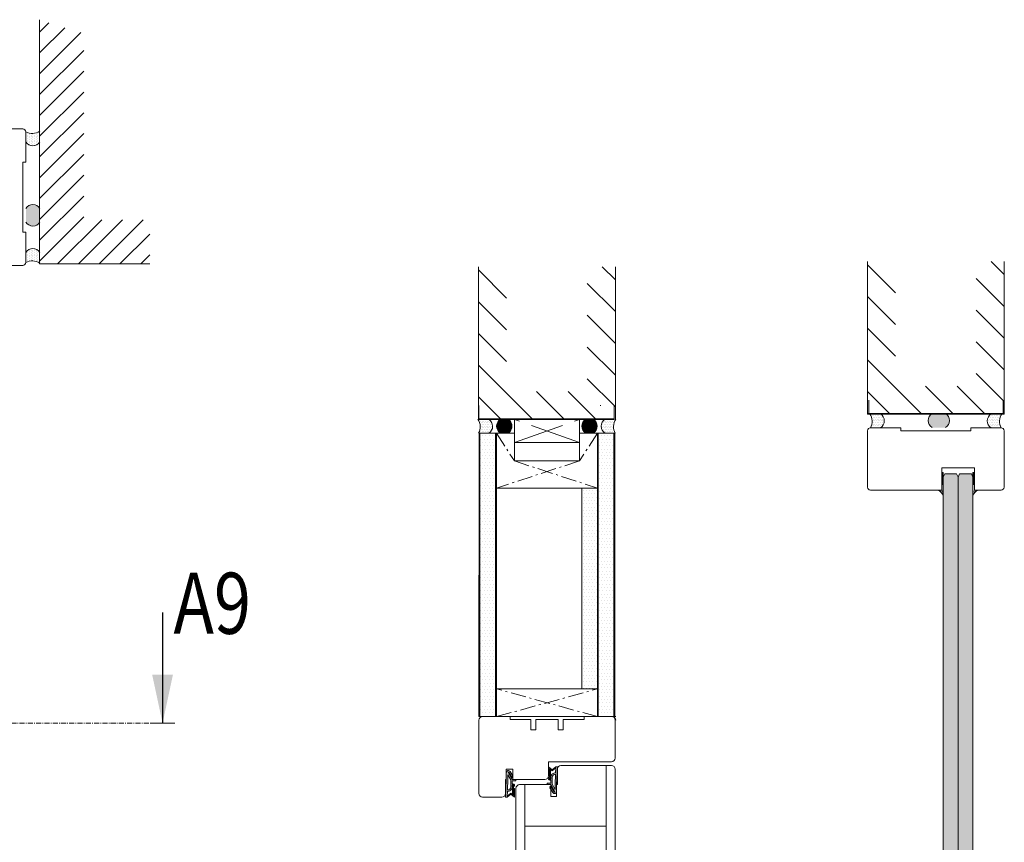
# Model space of a CAD drawing. Extents: x 10865 to 41339, y 5363 to 9509.
# Drawn here: x 15898 to 16091, y 6428 to 6589 of the extents above; entities that cross this region are included whole.
import ezdxf

# ---------------------------------------------------------------- set-up
doc = ezdxf.new("R2010")
doc.units = 0
doc.header["$LTSCALE"] = 2.5
doc.linetypes.add('CENTER', pattern=[2, 1.25, -0.25, 0.25, -0.25])
doc.linetypes.add('ISO_10', pattern=[6.5, 4, -1, 0.5, -1])
doc.layers.get('0').update_dxf_attribs({"linetype": 'CONTINUOUS'})
for name, color, linetype in [('A-SEICON-35', 3, 'CONTINUOUS'), ('HSHSCEN-35', 1, 'CENTER'), ('HSHSCON-25', 6, 'CONTINUOUS'), ('HSHSCON-35', 1, 'CONTINUOUS'), ('HSHSSYM-MM', 1, 'CONTINUOUS'), ('INLOOK-10', 6, 'CONTINUOUS'), ('INLOOK-25', 1, 'CONTINUOUS'), ('M_EQUIP_H_', 4, 'CONTINUOUS'), ('Tihend', 7, 'CONTINUOUS'), ('X-COM-FRAME', 2, 'CONTINUOUS')]:
    doc.layers.add(name, color=color, linetype=linetype)
for name, color, linetype, lineweight in [('E7', 7, 'CONTINUOUS', 70), ('Peenjoon', 6, 'CONTINUOUS', 15), ('Piirjoon', 5, 'CONTINUOUS', 35), ('Piirjoon05', 5, 'CONTINUOUS', 35), ('Raamjoon035', 5, 'CONTINUOUS', 35)]:
    doc.layers.add(name, color=color, linetype=linetype, lineweight=lineweight)
doc.styles.add('SIMPLEX', font='simplex')
pattern_1 = [(0, (15994.31182110129, 6180.215310203479), (0.3234897350851448, 0.6469794701702896), [0, -0.6469794701702896])]
pattern_2 = [(0, (15598.59964060194, 6187.988338496003), (0.1642030138747378, 0.3284060277494755), [0, -0.3284060277494755])]
pattern_3 = [(180, (16222.74114290532, 5585.67500498789), (-0.02332345600190036, -0.04664691200380071), [0, -0.04664691200380071])]

# ---------------------------------------------------------------- blocks, each defined once
blk = doc.blocks.new('cutarrow')
at = {"color": 0, "linetype": 'Continuous'}
blk.add_line((-8, 0), (4, 0), dxfattribs=at)
blk.add_solid([(-1.25, 1.125), (-1.25, -1.125), (4, 0)], dxfattribs=at)
at = {"color": 7, "linetype": 'Continuous', "style": 'SIMPLEX', "width": 0.8}
blk.add_attdef('A', (-11.87224219076741, 1.5), '', height=12, dxfattribs=at)
blk = doc.blocks.new('Tihend_DS_112')
at = {"layer": 'Tihend'}
h = blk.add_hatch(color=256, dxfattribs=at)
h.paths.add_polyline_path([(12.00000000000011, 1.001243012417149), (10.00000000000023, 3.500621506208631), (11.99999999999989, 6), (6, 5.999999999999886), (6.000000000000114, 5.800000000000068, 0.4142135623731616), (6.500000000000114, 5.299999999999955), (10.79948618379433, 5.299999999999727), (10.49941224091822, 4.925000820314153), (10.03077979847035, 5.299999999999841), (5.322875655532471, 5.299999999999955, -0.2166443266314604), (4.661437827766122, 5.75, 0.6457513110646723), (3, 4.999999999999773), (3.000000000000114, 4.500000000000114), (1.000000000000114, 4.500000000000227), (1.000000000000114, 6.5, 0.4142135623731283), (0.5000000000001137, 7), (0.2500000000002274, 6.999999999999886, 0.4142135623730951), (2.273736754432321e-13, 6.749999999999886), (2.273736754432321e-13, 4.499999999999886), (-4.932947437450252, 1.678311019905664, -0.4590099925500638), (-4.769267413253033, 2.262420395136019), (-1.106230438400871, 4.351450690674028), (-1.48232140305106, 5), (-2.222234563789698, 4.775954215851925), (-2.351587457578489, 5), (-3.032521706942703, 4.404078255301442), (-5.34576225442197, 3.084836976076872, 0.7522741530242928), (-4.599999999999909, 0.5000000000001137), (9.094947017729282e-13, 0.5), (12, 0)])
h.paths.add_polyline_path([(1.818989403545856e-12, 1.5), (-3.241656891004368, 1.500000000000057), (0.2224447241331973, 3.500000000000114), (2.000000000000227, 3.5), (5.077468949360082, 3.5, -0.4100149409082773), (7.002225567267942, 1.267425499906494)], flags=16)
h.paths.add_polyline_path([(8.000000000000114, 1.200745807450232, 0.4142135623730784), (5.114090543852626, 4.5), (3.700000000000273, 4.500000000000114), (3.700000000000045, 5.000000000000227, -0.4142135623729841), (4, 5.300000000000068, -0.2532650842226292), (4.251168872044673, 5.164055471459733, 0.1954223887887754), (5.203956957430705, 4.610175135819304), (10.19464884422644, 4.599999999999795), (10.46747494013755, 4.885089118953147), (9.359625435803764, 3.500621506208631), (11.33300535895421, 1.034509836207349)], flags=16)
at = {"layer": 'Peenjoon'}
for p, q in [((0, 4.500000000000114), (2.273736754432321e-13, 6.749999999999886)), ((0.2500000000002274, 6.999999999999886), (0.5000000000001137, 7)), ((-3.032521706942134, 4.404078255301783), (-5.345762254425154, 3.084836976075053)), ((0, 4.500000000000114), (-4.932947437450252, 1.678311019905664)), ((-1.107472364523346, 4.35074242010171), (-4.85036247411017, 2.21617187509321)), ((0, 0.5), (-4.599999999999909, 0.5000000000001137)), ((0.2224447241329699, 3.499999999999886), (-3.241656891004482, 1.5)), ((0, 1.5), (-3.241656891004482, 1.5)), ((-2.351587457578489, 5), (-3.032521706942134, 4.404078255301783)), ((-2.222234563789698, 4.775954215851812), (-2.351587457578489, 5)), ((-1.48232140305106, 5), (-2.222234563789812, 4.775954215851812)), ((-1.48232140305106, 5), (-1.106230438400871, 4.351450690674142)), ((0, 1.5), (7.002225567267942, 1.267425499906494)), ((0, 0.5), (0, 0)), ((12.00000000000011, 0), (0, 0.5)), ((2.000000000000227, 3.5), (0.222444724133311, 3.5)), ((1.000000000000114, 6.5), (1.000000000000114, 4.500000000000114)), ((3, 4.500000000000114), (1.000000000000114, 4.500000000000227)), ((5.114090543853195, 3.5), (1.000000000000114, 3.500000000000227)), ((3, 5.000000000000114), (3.000000000000114, 4.500000000000114)), ((3.700000000000045, 5.000000000000227), (3.700000000000159, 4.500000000000227)), ((5.114090543853195, 4.5), (3.700000000000045, 4.500000000000114)), ((10.19464884422644, 4.599999999999909), (5.203956957430705, 4.610175135819304)), ((5.322875655532471, 5.299999999999955), (10.79948618379444, 5.299999999999841)), ((6.000000000000114, 6), (12.00000000000011, 6)), ((6.000000000000114, 6), (6.000000000000114, 5.800000000000068)), ((10.42545190814644, 5.299999999999955), (6.500000000000114, 5.300000000000068)), ((11.33300535895432, 1.034509836207349), (8.000000000000114, 1.200745807450403)), ((9.35962543580365, 3.500621506208518), (10.46747494013687, 4.885089118952465)), ((11.33300535895421, 1.034509836207462), (9.359625435803878, 3.500621506208518)), ((10.00000000000034, 3.500621506208518), (12.00000000000011, 6)), ((12.00000000000023, 1.001243012417149), (10.00000000000011, 3.500621506208859)), ((10.03077979847035, 5.299999999999841), (10.49941224091833, 4.92500082031404)), ((10.46747494013641, 4.88508911895201), (10.19464884422644, 4.599999999999909)), ((10.49941224091833, 4.92500082031404), (10.79948618379444, 5.299999999999955)), ((12.00000000000011, 1.001243012417035), (12.00000000000011, 1.13686837721616e-13))]:
    blk.add_line(p, q, dxfattribs=at)
for centre, radius, start, end in [((0.2500000000002274, 6.749999999999886), 0.25, 90, 180), ((0.5000000000001137, 6.5), 0.5, 0, 90.00000000000652), ((-4.599999999999909, 1.899999999999977), 1.4, 117.2050245298054, 270), ((-4.599999999999909, 1.899999999999977), 0.3999999999999999, 117.2050245298054, 213.6571757722032), ((4, 5.000000000000114), 1, 90, 180), ((4, 5.000000000000114), 1.00000000000003, 48.59037789072107, 180.000000000013), ((4, 5.000000000000114), 0.3, 90, 180), ((4, 5.000000000000114), 0.2999999999999545, 33.15128458783875, 180.0000000000196), ((5.409070927651783, 6.059449241165566), 1.463716903368634, 216.1629781823202, 261.9444998707412), ((5.487068566425478, 6.25245200514621), 0.9665009746992714, 211.3233335233418, 260.2189338210393), ((4.907418175651401, 1.407418175651287), 2.099479925418105, 356.1766982835903, 86.17669828359676), ((4.907418175651401, 1.407418175651287), 3.099479925418105, 356.1766982835903, 86.17669828359676), ((6.500000000000114, 5.800000000000068), 0.5, 180, 270)]:
    blk.add_arc(centre, radius, start, end, dxfattribs=at)

msp = doc.modelspace()

# ---------------------------------------------------------------- hatches: boundary and pattern name
at = {"layer": 'E7', "linetype": 'Continuous', "lineweight": 15}
h = msp.add_hatch(dxfattribs=at)
h.set_pattern_fill('BRASS', color=256, scale=0.02915321583805844, angle=89.99999999999997)
h.set_pattern_definition([(90, (10401.0165342818, 6789.869518574296), (-0.1851229205716711, 1.346521468890593e-16), []), (90, (10400.92397282152, 6789.869518574296), (-0.1851229205716711, 1.346521468890593e-16), [0.09256146028583555, -0.04628073014291777])])
h.paths.add_polyline_path([(16078.64954646341, 6498.057971608348), (16078.95220343182, 6498.057971608345), (16078.95220343182, 6500.390228875389), (16078.64954646341, 6500.390228875392)])
h = msp.add_hatch(color=256, dxfattribs=at)
h.set_gradient(color1=(127, 223, 255), color2=(127, 223, 255))
h.paths.add_polyline_path([(16080.40986422373, 6500.140308447417), (16079.2437355902, 6500.140308447417), (16078.95220343182, 6499.48647918441), (16078.95220343182, 6143.726402110955), (16079.2437355902, 6143.434869952574), (16080.40986422372, 6143.434869952574)])
h.paths.add_polyline_path([(16081.86752501563, 6499.48647918441), (16081.57599285725, 6500.140308447417), (16080.40986422373, 6500.140308447417), (16080.40986422372, 6143.434869952574), (16081.57599285724, 6143.434869952574), (16081.86752501563, 6143.726402110955)])
h = msp.add_hatch(color=256, dxfattribs=at)
h.set_gradient(color1=(127, 223, 255), color2=(127, 223, 255))
h.paths.add_polyline_path([(16083.32518580753, 6500.140308447417), (16084.49131444106, 6500.140308447417), (16084.78284659944, 6499.48647918441), (16084.78284659944, 6143.726402110955), (16084.49131444106, 6143.434869952574), (16083.32518580754, 6143.434869952574)])
h.paths.add_polyline_path([(16081.86752501563, 6499.48647918441), (16082.15905717401, 6500.140308447417), (16083.32518580753, 6500.140308447417), (16083.32518580754, 6143.434869952574), (16082.15905717402, 6143.434869952574), (16081.86752501563, 6143.726402110955)])
h = msp.add_hatch(dxfattribs=at)
h.set_pattern_fill('BRASS', color=256, scale=0.02915321583805844, angle=89.99999999999997)
h.set_pattern_definition([(90, (10403.6986301389, 6789.869518574296), (-0.1851229205716711, 1.346521468890593e-16), []), (90, (10403.60606867861, 6789.869518574296), (-0.1851229205716711, 1.346521468890593e-16), [0.09256146028583555, -0.04628073014291777])])
h.paths.add_polyline_path([(16085.08550356785, 6498.057971608348), (16084.78284659944, 6498.057971608345), (16084.78284659944, 6500.390228875389), (16085.08550356785, 6500.390228875392)])
h = msp.add_hatch(dxfattribs=at)
h.set_pattern_fill('DOTS', color=256, scale=0.05830643167611688, angle=-90.00000000000001, style=0)
h.set_pattern_definition([(270, (10401.01653428181, 6789.065616578835), (0.09256146028583555, -0.04628073014291779), [0, -0.09256146028583555])])
edge = h.paths.add_edge_path()
edge.add_line((16078.95220343182, 6496.933143755565), (16078.95220343169, 6495.95901978548))
edge.add_arc((16076.47374746344, 6494.541087743097), 2.855394064465406, 29.77400197669649, 56.90143161103632)
edge.add_line((16078.03302399331, 6496.933143755565), (16078.95220343182, 6496.933143755565))
h = msp.add_hatch(dxfattribs=at)
h.set_pattern_fill('DOTS', color=256, scale=0.05830643167611688, angle=-90.00000000000001, style=0)
h.set_pattern_definition([(270, (10403.6986301389, 6789.065616578835), (0.09256146028583555, -0.04628073014291779), [0, -0.09256146028583555])])
edge = h.paths.add_edge_path()
edge.add_line((16084.78284659943, 6496.933143755565), (16084.78284659956, 6495.95901978548))
edge.add_arc((16087.26130256781, 6494.541087743097), 2.855394064465406, 123.09856838896371, 150.2259980233035, ccw=False)
edge.add_line((16085.70202603795, 6496.933143755565), (16084.78284659943, 6496.933143755565))
at = {"layer": 'INLOOK-25', "lineweight": 15, "ltscale": 0.5}
h = msp.add_hatch(dxfattribs=at)
h.set_pattern_fill('VINO45', color=256, scale=0.02889924202008233)
h.set_pattern_definition([(45, (-1103.785031498413, 4887.250886164185), (-2.043485000355143, 2.043485000355143), [])])
h.paths.add_polyline_path([(15901.52840974223, 6589.228929621089), (15910.19818234826, 6586.59936555031), (15910.19818234826, 6550.021355881787), (15923.17127731913, 6550.021355881787), (15923.17127731913, 6541.35158327576), (15901.52840974223, 6541.35158327576)])
at = {"layer": 'M_EQUIP_H_', "linetype": 'Continuous', "lineweight": 15}
h = msp.add_hatch(dxfattribs=at)
h.set_pattern_fill('DOTS', color=3, scale=0.2068699387398272, angle=-90.00000000000001, style=0)
h.set_pattern_definition([(270, (15578.71107149646, 6956.426593757891), (0.3284060277494755, -0.1642030138747378), [0, -0.3284060277494755])])
edge = h.paths.add_edge_path()
edge.add_arc((15900.19363971353, 6566.171810916712), 1.625031511737841, 212.3285578284028, 328.19256622660777, ccw=False)
edge.add_line((15898.82049557426, 6565.302786988996), (15898.82049557426, 6567.163519901866))
edge.add_arc((15900.09164541453, 6569.465272047004), 2.629426715854646, 241.0901871832839, 304.3325860678962)
edge.add_line((15901.5746310074, 6567.293950194911), (15901.5746310074, 6565.315311961444))
h = msp.add_hatch(dxfattribs=at)
h.set_pattern_fill('DOTS', color=3, scale=0.0293838815771973, angle=89.99999999999999, style=0)
h.set_pattern_definition([(90, (14976.39773798835, 6321.540444374443), (-0.0466469120038007, 0.02332345600190037), [0, -0.04664691200380071])])
edge = h.paths.add_edge_path()
edge.add_arc((15900.23848395934, 6551.375252283715), 1.62960203917765, 392.32855782833184, 508.1925662266083, ccw=False)
edge.add_line((15901.61549017323, 6552.246720408775), (15901.61549017323, 6549.543523446086))
edge.add_arc((15900.23848395934, 6550.414991571144), 1.62960203917799, 211.8074337734062, 327.6714421716493, ccw=False)
edge.add_line((15898.85360852011, 6549.556083645986), (15898.85360852011, 6552.234160208871))
h = msp.add_hatch(dxfattribs=at)
h.set_pattern_fill('DOTS', color=3, scale=0.2068699387398272, angle=-90.00000000000001, style=0)
h.set_pattern_definition([(270, (15578.71107149646, 6941.937638819734), (0.3284060277494755, -0.1642030138747378), [0, -0.3284060277494755])])
edge = h.paths.add_edge_path()
edge.add_arc((15900.19363971353, 6542.738337459859), 1.625031511737841, 31.80743377339222, 147.6714421715972)
edge.add_line((15898.82049557427, 6543.607361387576), (15898.82049557427, 6541.746628474706))
edge.add_arc((15900.09164541453, 6539.444876329568), 2.629426715854646, 55.667413932103784, 118.90981281671611, ccw=False)
edge.add_line((15901.57463100741, 6541.61619818166), (15901.57463100741, 6543.594836415128))
h = msp.add_hatch(dxfattribs=at)
h.set_pattern_fill('DOTS', color=3, scale=0.2068699387398272, style=0)
h.set_pattern_definition(pattern_2)
edge = h.paths.add_edge_path()
edge.add_arc((15988.85442344311, 6509.470906713072), 1.625031511737841, 302.3285578284027, 418.19256622660777, ccw=False)
edge.add_line((15989.72344737083, 6508.097762573809), (15987.86271445796, 6508.097762573809))
edge.add_arc((15985.56096231282, 6509.368912414073), 2.629426715854646, 331.0901871832839, 394.3325860678962)
edge.add_line((15987.73228416491, 6510.851898006948), (15989.71092239838, 6510.851898006948))
h = msp.add_hatch(dxfattribs=at)
h.set_pattern_fill('DOTS', color=3, scale=0.0293838815771973, angle=180, style=0)
h.set_pattern_definition(pattern_3)
edge = h.paths.add_edge_path()
edge.add_arc((15992.6576818538, 6509.515750958881), 1.629602039177475, 301.8074337733137, 417.6714421716028)
edge.add_line((15993.52914997886, 6510.892757172771), (15992.03486687098, 6510.892757172771))
edge.add_arc((15992.90633499604, 6509.515750958879), 1.629602039177681, 122.328557828326, 238.1925662266319)
edge.add_line((15992.04742707089, 6508.130875519646), (15993.51658977895, 6508.130875519646))
h = msp.add_hatch(dxfattribs=at)
h.set_pattern_fill('DOTS', color=3, scale=0.0293838815771973, angle=180, style=0)
h.set_pattern_definition(pattern_3)
edge = h.paths.add_edge_path()
edge.add_arc((16009.6259100271, 6509.515750958881), 1.629602039177475, 122.3285578283971, 238.1925662266862, ccw=False)
edge.add_line((16008.75444190204, 6510.892757172771), (16010.24872500991, 6510.892757172771))
edge.add_arc((16009.37725688485, 6509.515750958879), 1.629602039177681, 301.80743377336813, 417.671442171674, ccw=False)
edge.add_line((16010.23616481001, 6508.130875519646), (16008.76700210194, 6508.130875519646))
h = msp.add_hatch(dxfattribs=at)
h.set_pattern_fill('DOTS', color=3, scale=0.2068699387398272, style=0)
h.set_pattern_definition(pattern_2)
edge = h.paths.add_edge_path()
edge.add_arc((16013.42916843778, 6509.470906713072), 1.625031511737841, 121.8074337733922, 237.6714421715972)
edge.add_line((16012.56014451007, 6508.097762573809), (16014.42087742294, 6508.097762573809))
edge.add_arc((16016.72262956807, 6509.368912414073), 2.629426715854646, 145.6674139321038, 208.9098128167161, ccw=False)
edge.add_line((16014.55130771598, 6510.851898006948), (16012.57266948251, 6510.851898006948))
h = msp.add_hatch(dxfattribs=at)
h.set_pattern_fill('DOTS', color=3, scale=0.2052459937480919, style=0)
h.set_pattern_definition([(0, (15678.57783433762, 6191.580954024706), (0.1629140075375479, 0.3258280150750957), [0, -0.3258280150750957])])
edge = h.paths.add_edge_path()
edge.add_arc((16065.76908700155, 6510.539859259292), 1.612274888900447, 302.3285578284027, 418.19256622660777, ccw=False)
edge.add_line((16066.63128902434, 6509.177494407542), (16064.7851630085, 6509.177494407542))
edge.add_arc((16062.50147979542, 6510.438665623415), 2.608785513114612, 331.0901871832839, 394.3325860678962)
edge.add_line((16064.65575660333, 6511.910009664884), (16066.61886237389, 6511.910009664884))
h = msp.add_hatch(dxfattribs=at)
h.set_pattern_fill('DOTS', color=3, scale=0.02915321583805844, angle=180, style=0)
h.set_pattern_definition([(180, (16305.65227736693, 5593.995826689827), (-0.02314036507145889, -0.04628073014291777), [0, -0.04628073014291777])])
edge = h.paths.add_edge_path()
edge.add_arc((16077.62169044552, 6510.584351474306), 1.616809537346959, 482.3285578283318, 598.1925662266083, ccw=False)
edge.add_line((16076.75706341252, 6511.950548083099), (16079.43904007034, 6511.950548083099))
edge.add_arc((16078.57441303735, 6510.584351474306), 1.616809537347296, 301.80743377340616, 417.6714421716493, ccw=False)
edge.add_line((16079.42657846898, 6509.210347414199), (16076.76952501389, 6509.210347414199))
h = msp.add_hatch(dxfattribs=at)
h.set_pattern_fill('DOTS', color=3, scale=0.2052459937480919, style=0)
h.set_pattern_definition([(0, (15693.15444225665, 6191.580954024716), (0.1629140075375479, 0.3258280150750957), [0, -0.3258280150750957])])
edge = h.paths.add_edge_path()
edge.add_arc((16089.21999827829, 6510.539859259301), 1.612274888900447, 121.8074337733922, 237.6714421715972)
edge.add_line((16088.3577962555, 6509.177494407551), (16090.20392227134, 6509.177494407551))
edge.add_arc((16092.48760548442, 6510.438665623424), 2.608785513114612, 145.6674139321038, 208.9098128167161, ccw=False)
edge.add_line((16090.33332867651, 6511.910009664893), (16088.37022290595, 6511.910009664893))
h = msp.add_hatch(dxfattribs=at)
h.set_pattern_fill('DOTS', scale=0.4075461229419148, style=0)
h.set_pattern_definition(pattern_1)
h.paths.add_polyline_path([(15991.06476377045, 6452.397243805), (15987.99458297762, 6452.397243805), (15987.99458301963, 6508.097762573809), (15991.06476381245, 6508.097762573809)])
h = msp.add_hatch(dxfattribs=at)
h.set_pattern_fill('DOTS', scale=0.4075461229419148, style=0)
h.set_pattern_definition(pattern_1)
h.paths.add_polyline_path([(16014.2993218323, 6452.397243805), (16011.22914103947, 6452.397243805), (16011.22914108147, 6508.097762573809), (16014.2993218743, 6508.097762573809)])
h = msp.add_hatch(dxfattribs=at)
h.set_pattern_fill('DOTS', scale=0.4075461229419148, style=0)
h.set_pattern_definition([(0, (15991.09709043559, 6185.649258509373), (0.3234897350851448, 0.6469794701702896), [0, -0.6469794701702896])])
h.paths.add_polyline_path([(16011.0845911666, 6457.919722498504), (16008.01441037377, 6457.919722498504), (16008.01441041577, 6497.353128484589), (16011.0845912086, 6497.353128484589)])

# ---------------------------------------------------------------- linework, layer by layer
at = {"linetype": 'Continuous', "lineweight": 15}
for points in [[(15886.57614492228, 6553.300070364797), (15886.57614492228, 6567.282489157032, -0.4142135623730958), (15887.15920923904, 6567.865553473793), (15898.2374312575, 6567.865553473793, -0.4142135623730958), (15898.82049557427, 6567.282489157032), (15898.82049557427, 6561.30607991023), (15898.23743125751, 6561.30607991023), (15898.23743125751, 6547.604068466343), (15898.82049557427, 6547.604068466343), (15898.82049557427, 6541.62765921954, -0.4142135623730951), (15898.2374312575, 6541.044594902779), (15887.15920923904, 6541.044594902784, -0.4142135623728709), (15886.57614492228, 6541.627659219545), (15886.57614492228, 6546.864113260358), (15890.94912729799, 6546.864113260358), (15890.94912729799, 6553.300070364797), (15886.57614492228, 6553.300070364797)], [(16078.64954646341, 6496.933143755565), (16064.66712767118, 6496.933143755565, -0.4142135623730958), (16064.08406335442, 6497.516208072326), (16064.08406335442, 6508.594430090789, -0.4142135623730958), (16064.66712767118, 6509.17749440755), (16070.64353691798, 6509.17749440755), (16070.64353691798, 6508.594430090789), (16084.34554836187, 6508.594430090789), (16084.34554836187, 6509.17749440755), (16090.32195760867, 6509.17749440755, -0.4142135623730951), (16090.90502192543, 6508.594430090789), (16090.90502192542, 6497.516208072326, -0.4142135623728709), (16090.32195760866, 6496.933143755565), (16085.08550356785, 6496.933143755565), (16085.08550356785, 6501.306126131272), (16078.64954646341, 6501.306126131272), (16078.64954646341, 6496.933143755565)]]:
    msp.add_lwpolyline(points, format="xyb", dxfattribs=at)
at = {"layer": 'A-SEICON-35', "linetype": 'Continuous', "lineweight": 15}
for p, q in [((15987.83156457045, 6508.097762573809), (15987.79576102531, 6452.48577419261)), ((15987.99458301963, 6508.097762573809), (15987.99458294451, 6452.48577419261)), ((15991.06476381245, 6508.097762573809), (15991.06476373734, 6452.48577419261)), ((15991.22778226164, 6508.097762573809), (15991.22778218652, 6452.48577419261)), ((16011.0661226323, 6508.097762573809), (16011.06612256451, 6457.919722498504)), ((16011.22914108147, 6508.097762573809), (16011.22914100636, 6452.48577419261)), ((16014.2993218743, 6508.097762573809), (16014.29932179919, 6452.48577419261)), ((16014.46234032348, 6508.097762573809), (16014.46234024836, 6452.48577419261))]:
    msp.add_line(p, q, dxfattribs=at)
at = {"layer": 'A-SEICON-35', "color": 3, "linetype": 'Continuous', "lineweight": 15}
for p, q in [((15991.22778226164, 6508.097762573809), (15991.22778218652, 6452.48577419261)), ((16011.0661226323, 6508.097762573809), (16011.06612256451, 6457.919722498504))]:
    msp.add_line(p, q, dxfattribs=at)
at = {"layer": 'E7', "color": 3, "lineweight": 15}
for p, q in [((15991.22778226164, 6508.097762573809), (15987.83156457045, 6508.097762573809)), ((15991.22714275763, 6452.48577419261), (15987.79818774312, 6452.48577419261))]:
    msp.add_line(p, q, dxfattribs=at)
at = {"layer": 'E7', "color": 1, "lineweight": 15}
for p, q in [((15994.75690668102, 6502.663814267918), (15994.75690668102, 6508.097762573809)), ((16007.52668519987, 6502.663814267918), (16007.52668519987, 6508.097762573809))]:
    msp.add_line(p, q, dxfattribs=at)
at = {"layer": 'E7', "lineweight": 15}
msp.add_line((16008.01441034066, 6457.919722498504), (16008.01441231663, 6497.353128484589), dxfattribs=at)
at = {"layer": 'E7', "linetype": 'Continuous', "lineweight": 15}
msp.add_line((15987.99458294451, 6452.48577419261), (16014.48210028467, 6452.48577419261), dxfattribs=at)
for points in [[(16078.95220343182, 6498.057971608345), (16078.95220343182, 6500.390228875389), (16078.64954646341, 6500.390228875392), (16078.64954646341, 6498.057971608348)], [(16084.78284659944, 6498.057971608345), (16084.78284659944, 6500.390228875389), (16085.08550356785, 6500.390228875392), (16085.08550356785, 6498.057971608348)]]:
    msp.add_lwpolyline(points, close=True, dxfattribs=at)
msp.add_lwpolyline([(15987.79576102531, 6452.48577419261), (16014.68566676185, 6452.48577419261)], dxfattribs=at)
at = {"layer": 'E7', "lineweight": 15}
for centre, radius, start, end in [((15900.09164541453, 6569.584241302169), 2.629426715853606, 241.0901871833825, 304.3325860678404), ((15900.19363971353, 6566.171810916712), 1.625031511737293, 212.3285578285595, 328.1925662264947), ((15900.23848395934, 6551.375252283711), 1.629602039177862, 32.32855782832527, 148.1925662264947), ((15900.23848395934, 6550.414991571144), 1.629602039177862, 211.8074337735053, 327.6714421716747), ((15900.19363971353, 6542.738337459859), 1.625031511737293, 31.80743377350529, 147.6714421716747), ((15900.09164541453, 6539.325907074404), 2.629426715853606, 55.66741393215962, 118.9098128167335), ((15985.44199305766, 6509.368912414071), 2.629426715853606, 331.0901871835002, 34.33258606772561), ((15988.85442344311, 6509.470906713072), 1.625031511737293, 302.3285578284413, 58.19256622635031), ((15992.90633499605, 6509.515750958879), 1.629602039177862, 122.3285578283255, 238.1925662263503), ((15992.65768185379, 6509.515750958879), 1.629602039177862, 301.8074337736497, 57.67144217167455), ((16009.6259100271, 6509.515750958879), 1.629602039177862, 122.3285578283255, 238.1925662264951), ((16009.37725688485, 6509.515750958879), 1.629602039177862, 301.8074337735048, 57.67144217167455), ((16013.42916843778, 6509.470906713072), 1.625031511737293, 121.8074337735049, 237.671442171441), ((16016.84159882324, 6509.368912414071), 2.629426715853606, 145.6674139322744, 208.909812816644), ((16062.3834444581, 6510.438665623413), 2.608785513113581, 331.0901871834525, 34.3325860678712), ((16065.76908700155, 6510.539859259292), 1.612274888899904, 302.3285578283254, 58.19256622649513), ((16077.62169044552, 6510.584351474306), 1.61680953734717, 122.3285578283255, 238.1925662264951), ((16078.57441303735, 6510.584351474306), 1.61680953734717, 301.8074337735048, 57.67144217167455), ((16089.21999827829, 6510.539859259301), 1.612274888899904, 121.8074337735049, 237.6714421716746), ((16092.60564082174, 6510.438665623424), 2.608785513113581, 145.6674139321288, 208.9098128166889), ((16076.47374745463, 6494.541087734189), 2.85539407673628, 29.77400204620463, 56.90143156072255), ((16076.47374745448, 6494.541087734027), 2.855394076953172, 29.77400204713521, 56.90143155985604), ((16087.26130257662, 6494.541087734189), 2.85539407673628, 123.0985684392775, 150.2259979537954), ((16087.26130257678, 6494.541087734027), 2.855394076953172, 123.098568440144, 150.2259979528648)]:
    msp.add_arc(centre, radius, start, end, dxfattribs=at)
at = {"layer": 'HSHSCEN-35', "color": 7, "linetype": 'ISO_10', "lineweight": 15, "ltscale": 0.3}
for p, q in [((15991.22778226164, 6508.097762573809), (15994.75690668102, 6502.663814267918)), ((16011.06612262933, 6508.097762573809), (16007.52668519987, 6502.663814267918)), ((16007.52668519987, 6502.663814267918), (15991.22778226164, 6497.353128482799)), ((15994.75690668102, 6502.663814267918), (16011.06612263351, 6497.353128481649)), ((15991.24754222283, 6452.48577419261), (16011.09619681049, 6457.919722498504)), ((16011.09619681049, 6452.48577419261), (15991.24754222282, 6457.919722498504))]:
    msp.add_line(p, q, dxfattribs=at)
at = {"layer": 'HSHSCON-25', "color": 7, "linetype": 'Continuous', "lineweight": 15}
for p, q in [((15987.74746142296, 6513.584133345739), (15987.74746142296, 6510.810668143058)), ((16011.73585553057, 6513.584133345739), (16011.60272920084, 6513.584133345739)), ((16014.37619440352, 6513.584133345739), (16014.37619440352, 6510.810668143058)), ((16014.37619440352, 6513.584133345739), (16014.37619440352, 6510.810668143058)), ((16064.1094372732, 6514.613324018868), (16064.1094372732, 6511.839858816187)), ((16064.31668988949, 6514.613324018865), (16064.31668988949, 6511.83985881618)), ((16064.31668988949, 6514.613324018865), (16064.31668988949, 6511.83985881618)), ((16090.72734239057, 6514.613324018868), (16090.72734239057, 6511.839858816187)), ((16090.73817025376, 6514.613324018868), (16090.73817025376, 6511.839858816187)), ((16090.73817025376, 6514.613324018868), (16090.73817025376, 6511.839858816187)), ((16090.94542287005, 6514.613324018865), (16090.94542287005, 6511.83985881618)), ((16014.37619440352, 6510.943794472783), (15987.74746142296, 6510.943794472783)), ((16014.37619440352, 6510.943794472787), (15987.74746142296, 6510.943794472787)), ((16014.37619440352, 6510.810668143054), (15987.74746142296, 6510.810668143054)), ((16014.37619440352, 6510.810668143058), (15987.74746142296, 6510.810668143058)), ((16090.73817025376, 6511.972985145916), (16064.1094372732, 6511.972985145916)), ((16090.73817025376, 6511.839858816187), (16064.1094372732, 6511.839858816187)), ((16064.31668988949, 6511.972985145909), (16090.94542287005, 6511.972985145909)), ((16064.31668988949, 6511.83985881618), (16090.94542287005, 6511.83985881618))]:
    msp.add_line(p, q, dxfattribs=at)
at = {"layer": 'HSHSCON-35', "linetype": 'Continuous', "lineweight": 15, "ltscale": 0.5}
for p, q in [((15991.22778226108, 6497.353128482799), (15991.22778226164, 6508.097762573809)), ((15991.22778226164, 6508.097762573809), (15994.75690668102, 6508.097762573809)), ((16007.52668519987, 6508.097762573809), (16011.06612262933, 6508.097762573809)), ((16011.06612262933, 6508.097762573809), (16011.06612263351, 6497.353128484912)), ((15994.75690668102, 6502.663814267918), (16007.52668519987, 6502.663814267918)), ((15991.22778226164, 6497.353128482799), (16011.06612263351, 6497.353128484912)), ((16011.09619681049, 6457.919722498504), (15991.24754222282, 6457.919722498504)), ((15991.25785643984, 6457.919722498504), (15991.25785643984, 6452.48577419261)), ((16011.09619681049, 6452.48577419261), (16011.09619681049, 6457.919722498504)), ((15991.22714275763, 6452.48577419261), (15994.79028563452, 6452.48577419261)), ((16007.6831564891, 6452.48577419261), (16011.25671178676, 6452.48577419261))]:
    msp.add_line(p, q, dxfattribs=at)
at = {"layer": 'HSHSSYM-MM', "color": 3, "linetype": 'ISO_10', "lineweight": 15, "ltscale": 0.1}
msp.add_lwpolyline([(15297.98425891135, 6451.185553987085), (15923.27001576496, 6451.185553987088)], dxfattribs=at)
at = {"layer": 'HSHSSYM-MM', "color": 5, "linetype": 'Continuous', "lineweight": 15, "ltscale": 0.5}
for points in [[(15925.68201576495, 6451.185553987085), (15923.27001576496, 6451.185553987085)], [(15925.68201576495, 6451.185553987085), (15928.09401576496, 6451.185553987085)]]:
    msp.add_lwpolyline(points, dxfattribs=at)
at = {"layer": 'INLOOK-10', "lineweight": 15, "ltscale": 0.5}
for p, q in [((16064.08406335441, 6511.83985881618), (16064.08406335441, 6541.808259763406)), ((16090.9465611438, 6541.808259763406), (16090.94542287005, 6511.83985881618)), ((15987.72208750417, 6510.810668143051), (15987.72208750417, 6540.779069090277)), ((16014.58458529356, 6540.779069090277), (16014.58344701981, 6510.810668143051))]:
    msp.add_line(p, q, dxfattribs=at)
at = {"layer": 'INLOOK-10', "linetype": 'Continuous', "lineweight": 15}
for p, q in [((16090.94646347382, 6539.236810342165), (16088.37501405257, 6541.808259763413)), ((15993.22685690031, 6534.653507871568), (15987.72208750419, 6540.158277267688)), ((16014.58448762358, 6538.207619669036), (16012.01303820232, 6540.779069090284)), ((16069.58883275055, 6535.682698544697), (16064.08406335443, 6541.187467940817)), ((16090.94622693045, 6533.009111255338), (16085.44166660712, 6538.513671578672)), ((16014.58425108021, 6531.979920582209), (16009.07969075688, 6537.484480905543)), ((16069.58883275053, 6529.454762914516), (16064.08406335441, 6534.959532310633)), ((15993.22685690029, 6528.425572241387), (15987.72208750417, 6533.930341637504)), ((16090.9459903871, 6526.781412168522), (16085.44143006376, 6532.285972491849)), ((16014.58401453686, 6525.75222149539), (16009.07945421352, 6531.25678181872)), ((16069.58883275055, 6523.226827284328), (16064.08406335443, 6528.731596680445)), ((15993.22685690031, 6522.197636611199), (15987.72208750419, 6527.702406007316)), ((16014.58377799348, 6519.52452240857), (16009.07921767016, 6525.029082731897)), ((16090.94575384372, 6520.553713081699), (16085.4411935204, 6526.058273405026)), ((16074.74786558848, 6511.839858816187), (16064.08406335441, 6522.503661050265)), ((15998.38588973823, 6510.810668143058), (15987.72208750417, 6521.474470377136)), ((16014.58344701981, 6513.296917752061), (16009.07898112679, 6518.801383645074)), ((16090.94542287005, 6514.32610842519), (16085.44095697703, 6519.830574318203)), ((16080.97580121869, 6511.839858816187), (16075.47103182257, 6517.3446282123)), ((16087.20373684887, 6511.83985881618), (16081.69896745275, 6517.3446282123)), ((15992.15795410808, 6510.810668143058), (15987.72208750419, 6515.246534746948)), ((16004.61382536845, 6510.810668143058), (15999.10905597233, 6516.315437539171)), ((16010.84176099863, 6510.810668143051), (16005.33699160251, 6516.315437539171)), ((16068.51992995832, 6511.839858816187), (16064.08406335443, 6516.275725420077))]:
    msp.add_line(p, q, dxfattribs=at)
at = {"layer": 'Piirjoon', "lineweight": 15}
for p, q in [((15987.79982451652, 6451.759262651794), (15987.79982451652, 6437.374964778512)), ((15988.52870833633, 6452.48577419261), (15998.17229875907, 6452.48577419261)), ((15998.98810224509, 6451.904564959957), (16003.34717148998, 6451.904564959957)), ((15999.04898879751, 6452.48577419261), (16003.43243898966, 6452.48577419261)), ((16004.30912902809, 6452.48577419261), (16013.95271945084, 6452.48577419261)), ((16014.53544921855, 6451.759262651793), (16014.53544921855, 6444.349475570347)), ((16001.45824148386, 6443.62296402953), (16001.45824148386, 6440.862220174429)), ((16001.45824148386, 6443.62296402953), (16013.80893767773, 6443.62296402953)), ((16001.45824148386, 6443.62296402953), (16001.45824148386, 6440.862220174429)), ((16001.45824148386, 6443.62296402953), (16013.80893767773, 6443.62296402953)), ((15993.17600991856, 6440.135708633614), (15993.17600991856, 6442.169940947897)), ((15994.48373069203, 6442.169940947897), (15993.17600991856, 6442.169940947897)), ((15994.48373069203, 6442.169940947897), (15994.48373069203, 6440.135708633614)), ((15993.0307076104, 6440.135708633614), (15993.0307076104, 6437.374964778512)), ((15993.17600991856, 6440.135708633614), (15993.0307076104, 6440.135708633614)), ((16000.73172994305, 6440.135708633614), (15994.48373069203, 6440.135708633614)), ((16000.73172994305, 6440.135708633614), (15994.48373069203, 6440.135708633614)), ((15992.30419606958, 6436.648453237696), (15988.52633605734, 6436.648453237696))]:
    msp.add_line(p, q, dxfattribs=at)
for centre, radius, start, end in [((15988.52633605734, 6451.759262651794), 0.7265115408159856, 90, 180), ((16013.80893767773, 6451.759262651793), 0.7265115408159856, 0, 90), ((16013.80893767773, 6444.349475570347), 0.7265115408159859, 270, 0), ((16013.80893767773, 6444.349475570347), 0.7265115408159857, 270, 0), ((16000.73172994305, 6440.862220174429), 0.7265115408159856, 270, 0), ((15988.52633605734, 6437.374964778512), 0.7265115408159857, 180, 270), ((15992.30419606958, 6437.374964778512), 0.7265115408159856, 270, 0)]:
    msp.add_arc(centre, radius, start, end, dxfattribs=at)
at = {"layer": 'Piirjoon05', "lineweight": 15}
for p, q in [((15988.52633605734, 6452.48577419261), (15998.16992648008, 6452.48577419261)), ((15997.97098608794, 6449.870332645671), (15997.97098608794, 6451.904564959957)), ((15998.98810224509, 6449.870332645671), (15998.98810224509, 6451.904564959957)), ((15999.04661651851, 6452.48577419261), (16003.43006671067, 6452.48577419261)), ((16003.34717148998, 6449.870332645671), (16003.34717148998, 6451.904564959957)), ((16004.3067567491, 6452.48577419261), (16013.95034717185, 6452.48577419261)), ((16004.36428764712, 6449.870332645671), (16004.36428764712, 6451.904564959957)), ((15997.97098608794, 6449.870332645673), (15998.98810224509, 6449.870332645671)), ((16003.34717148998, 6449.870332645673), (16004.36428764712, 6449.870332645671)), ((16004.36402921768, 6443.62296402953), (16003.63751767687, 6443.62296402953)), ((16010.03787956603, 6443.62296402953), (16004.36402921768, 6443.62296402953)), ((16010.03787956603, 6443.62296402953), (16013.80893767773, 6443.62296402953)), ((16012.50121690426, 6443.622964029531), (16013.80893767773, 6443.622964029531)), ((16014.53544921855, 6444.523838340141), (16014.53539669391, 6444.340739624155)), ((16003.20186918182, 6442.170894375529), (16003.20186918182, 6439.118116136458)), ((16003.89117261426, 6442.896452488714), (16013.80893767773, 6442.896452488714)), ((16012.79182152059, 6442.896452488714), (16012.79182152059, 6432.006367220079)), ((16012.79182152059, 6442.896452488714), (16012.79182152059, 6424.618338917993)), ((16014.53544921855, 6442.169940947899), (16014.53544921855, 6432.006367220079)), ((16014.53544921854, 6442.169940947899), (16014.53544921855, 6432.006367220079)), ((16014.53544921855, 6442.169940947899), (16014.53544921855, 6424.618338917993)), ((15995.06493992468, 6438.391604595643), (15995.06493992468, 6432.006367220079)), ((15995.06493992468, 6438.391604595643), (15995.06493992468, 6405.117852366282)), ((15995.79145146549, 6439.118116136458), (16001.89414840835, 6439.118116136458)), ((15996.80856762264, 6439.118116136458), (15996.80856762264, 6432.006367220079)), ((15996.80856762264, 6439.118116136458), (15996.80856762264, 6405.117852366282)), ((16001.89414840835, 6439.118116136458), (16001.89414840835, 6437.630220500869)), ((16001.89414840835, 6437.630220500869), (16001.89414840835, 6436.793279205849)), ((16003.05656687365, 6439.118116136458), (16003.05656687365, 6437.630220500869)), ((16003.05656687365, 6439.118116136458), (16003.20186918182, 6439.118116136458)), ((16003.05656687365, 6437.630220500869), (16003.05656687365, 6436.793279205849)), ((16001.89414840835, 6436.793279205849), (16003.05656687365, 6436.793279205849)), ((15995.06493992468, 6434.621536354116), (15995.06493992468, 6435.030161834533)), ((15996.80856762264, 6430.981663219332), (16012.79182152059, 6430.981663219332))]:
    msp.add_line(p, q, dxfattribs=at)
for centre, radius, start, end in [((15988.52633605734, 6451.755199160583), 0.7305750320261093, 90, 180), ((15988.52633605734, 6451.755199160583), 0.7305750320261093, 90, 180), ((15988.52870833633, 6451.755199160583), 0.7305750320261093, 90, 180), ((15988.52870833633, 6451.755199160583), 0.7305750320261093, 90, 180), ((16013.95034717185, 6451.755199160583), 0.7305750320261093, 0, 90), ((16013.95034717185, 6451.755199160583), 0.7305750320261093, 0, 90), ((16013.95271945084, 6451.755199160583), 0.7305750320261093, 0, 90), ((16013.95271945084, 6451.755199160583), 0.7305750320261093, 0, 90), ((16003.92838072263, 6442.170894375529), 0.7265115408159859, 92.93567344620494, 180), ((16013.80893767773, 6442.169940947899), 0.7265115408159859, 0, 90), ((15995.79145146549, 6438.391604595643), 0.7265115408159857, 90, 180)]:
    msp.add_arc(centre, radius, start, end, dxfattribs=at)
at = {"layer": 'Raamjoon035', "lineweight": 15}
for p, q in [((15993.90252145937, 6451.904564959957), (15993.90252145937, 6452.48577419261)), ((15993.90252145937, 6451.904564959957), (15997.97098608794, 6451.904564959957)), ((15998.98810224509, 6451.904564959957), (16003.34717148998, 6451.904564959957)), ((16004.36428764712, 6451.904564959957), (16008.43275227569, 6451.904564959957)), ((16008.43275227569, 6451.904564959957), (16008.43275227569, 6452.48577419261))]:
    msp.add_line(p, q, dxfattribs=at)
at = {"layer": 'X-COM-FRAME', "linetype": 'ISO_10', "lineweight": 15}
for p, q in [((15994.75690668102, 6506.317293121749), (16007.52668519987, 6510.810668143054)), ((16007.52668519987, 6506.317293121749), (15994.75690668102, 6510.810668143054))]:
    msp.add_line(p, q, dxfattribs=at)
at = {"layer": 'X-COM-FRAME', "color": 3, "lineweight": 15}
for p, q in [((16014.46234032348, 6508.097762573809), (16011.0661226323, 6508.097762573809)), ((16014.68566680427, 6452.48577419261), (16011.25671178975, 6452.48577419261))]:
    msp.add_line(p, q, dxfattribs=at)
at = {"layer": 'X-COM-FRAME', "color": 1, "linetype": 'Continuous', "lineweight": 15}
msp.add_lwpolyline([(15901.52875060978, 6589.292065279458), (15901.52920600209, 6569.898126996939), (15901.52920600209, 6541.35158327576), (15923.17127731913, 6541.35158327576)], dxfattribs=at)
at = {"layer": 'X-COM-FRAME', "lineweight": 15}
msp.add_lwpolyline([(15994.75690668102, 6506.317293121749), (15994.75690668102, 6510.810668143054), (16007.52668519987, 6510.810668143054), (16007.52668519987, 6506.317293121749)], close=True, dxfattribs=at)
at = {"layer": 'X-COM-FRAME', "color": 1, "linetype": 'Continuous', "lineweight": 15}
for points in [[(16078.95220343182, 6143.726402110955), (16078.95220343182, 6499.48647918441), (16079.2437355902, 6500.140308447417), (16081.57599285725, 6500.140308447417), (16081.86752501563, 6499.48647918441), (16081.86752501563, 6143.726402110955), (16081.57599285724, 6143.434869952574), (16079.2437355902, 6143.434869952574)], [(16078.95220343182, 6143.726402110955), (16078.95220343182, 6499.48647918441), (16079.2437355902, 6500.140308447417), (16081.57599285725, 6500.140308447417), (16081.86752501563, 6499.48647918441), (16081.86752501563, 6143.726402110955), (16081.57599285724, 6143.434869952574), (16079.2437355902, 6143.434869952574)], [(16084.78284659944, 6143.726402110955), (16084.78284659944, 6499.48647918441), (16084.49131444106, 6500.140308447417), (16082.15905717401, 6500.140308447417), (16081.86752501563, 6499.48647918441), (16081.86752501563, 6143.726402110955), (16082.15905717402, 6143.434869952574), (16084.49131444106, 6143.434869952574)], [(16084.78284659944, 6143.726402110955), (16084.78284659944, 6499.48647918441), (16084.49131444106, 6500.140308447417), (16082.15905717401, 6500.140308447417), (16081.86752501563, 6499.48647918441), (16081.86752501563, 6143.726402110955), (16082.15905717402, 6143.434869952574), (16084.49131444106, 6143.434869952574)]]:
    msp.add_lwpolyline(points, close=True, dxfattribs=at)

# ---------------------------------------------------------------- block references
at = {"layer": 'HSHSSYM-MM', "color": 1, "linetype": 'Continuous', "lineweight": 15, "ltscale": 0.5}
ref = msp.add_blockref('cutarrow', (15925.68201576495, 6458.421553987089), dxfattribs=dict(at, xscale=1.809, yscale=1.809, zscale=1.809, rotation=270))
ref.add_attrib('A', 'A9', (15927.81303693841, 6468.731205326683), dxfattribs={"layer": '0', "color": 5, "linetype": 'Continuous', "height": 12, "style": 'SIMPLEX', "width": 0.8})
at = {"layer": 'Raamjoon035', "lineweight": 15, "xscale": 0.2906046163263943, "yscale": 0.2906046163263943, "zscale": 0.2906046163263943}
for p, rotation in [((15993.0307076104, 6440.135708633614), 270), ((16003.20186918182, 6439.118592476472), 90.00000000000001)]:
    msp.add_blockref('Tihend_DS_112', p, dxfattribs=dict(at, rotation=rotation))

doc.saveas('drawing.dxf')
